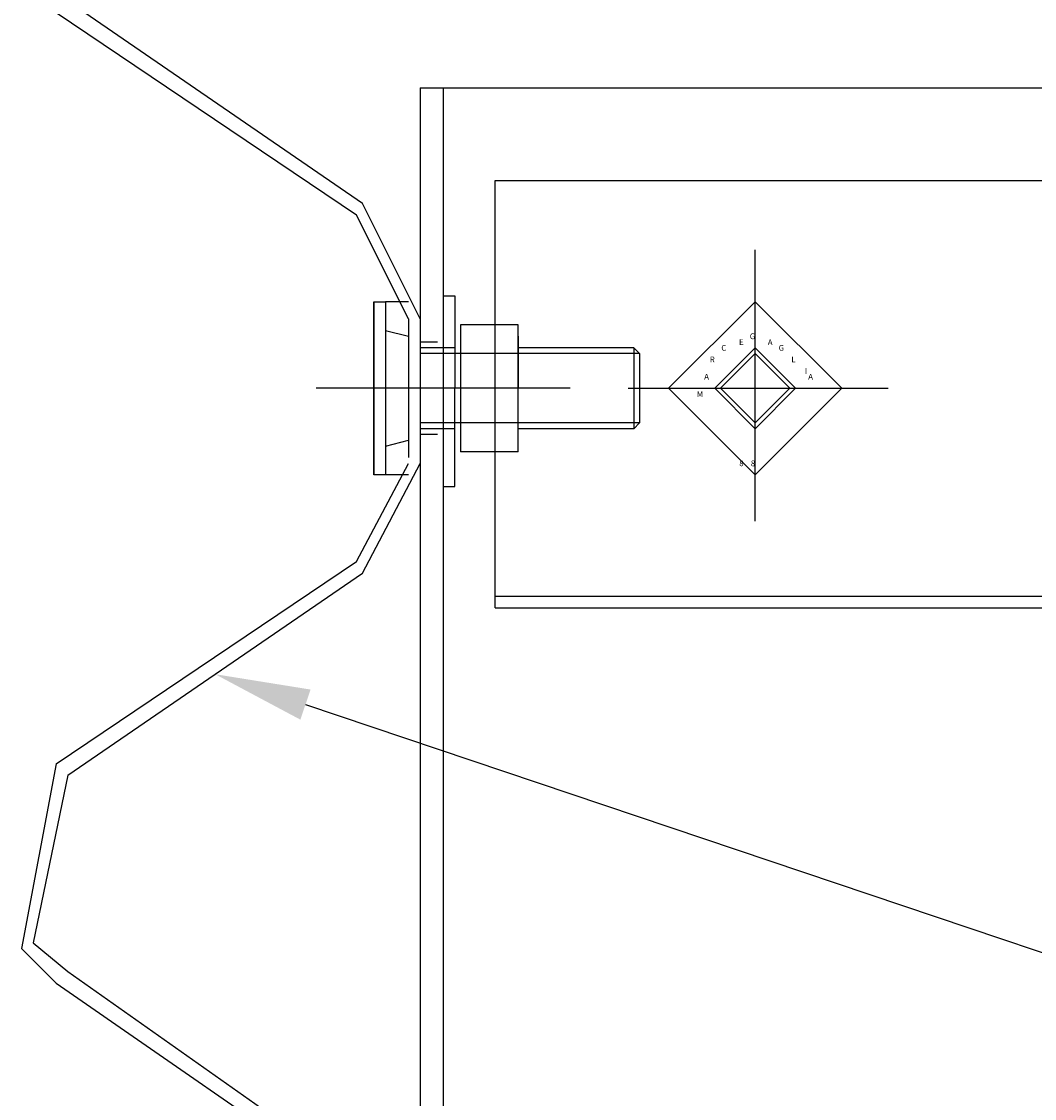
# Model space of a CAD drawing. Units: metres. Extents: x -34.2 to 58.8, y 16.8 to 75.7.
# Drawn here: x 30.2 to 30.4, y 23.4 to 23.7 of the extents above; entities that cross this region are included whole.
import ezdxf

# ---------------------------------------------------------------- set-up
doc = ezdxf.new("R2010")
doc.units = ezdxf.units.M
doc.linetypes.add('DASHED', pattern=[0.75, 0.5, -0.25])
doc.layers.add('DIBUJO', color=252, linetype='Continuous')
doc.layers.add('Textos', color=2, linetype='Continuous')
doc.layers.add('P', color=8, linetype='DASHED', lineweight=0)
doc.styles.get("Standard").update_dxf_attribs({"font": 'ARIAL.TTF'})

msp = doc.modelspace()

# ---------------------------------------------------------------- linework, layer by layer
at = {"layer": 'DIBUJO', "color": 3, "linetype": 'Continuous', "lineweight": -3}
for points in [[(30.23437, 23.62908), (30.1726, 23.67148)], [(30.24406, 23.60486), (30.23316, 23.62666), (30.17018, 23.66905)]]:
    msp.add_lwpolyline(points, dxfattribs=at)
at = {"layer": 'DIBUJO'}
for points in [[(30.24648, 23.65331), (30.24648, 23.26451)], [(30.24648, 23.65331), (30.55189, 23.65331)], [(30.25133, 23.65331), (30.25133, 23.26451)], [(30.26223, 23.5443), (30.26223, 23.63393)], [(30.26223, 23.63393), (30.5505, 23.63393)], [(30.31673, 23.56247), (30.31673, 23.61939)], [(30.25133, 23.6097), (30.25375, 23.6097)], [(30.25375, 23.6097), (30.25375, 23.59033)], [(30.23679, 23.60849), (30.23922, 23.60849)], [(30.23679, 23.60849), (30.23679, 23.57216), (30.23679, 23.60849)], [(30.24406, 23.60849), (30.23922, 23.60849)], [(30.23922, 23.60849), (30.23922, 23.57216)], [(30.3349, 23.59033), (30.31673, 23.60849), (30.29857, 23.59033), (30.31673, 23.57216), (30.3349, 23.59033)], [(30.25496, 23.60365), (30.25496, 23.59759)], [(30.26707, 23.60365), (30.25496, 23.60365)], [(30.26707, 23.59759), (30.26707, 23.60365)], [(30.23922, 23.60244), (30.24406, 23.60123)], [(30.26707, 23.60123), (30.26707, 23.59033)], [(30.25012, 23.60001), (30.24648, 23.60001)], [(30.25375, 23.5988), (30.24648, 23.5988)], [(30.2913, 23.5988), (30.26707, 23.5988)], [(30.2913, 23.5988), (30.29251, 23.59759)], [(30.2913, 23.5988), (30.2913, 23.58185)], [(30.32521, 23.59033), (30.31673, 23.5988), (30.30826, 23.59033), (30.31673, 23.58185), (30.32521, 23.59033)], [(30.29251, 23.59759), (30.24648, 23.59759)], [(30.25496, 23.59759), (30.25496, 23.58306)], [(30.26707, 23.59759), (30.25496, 23.59759)], [(30.26707, 23.58306), (30.26707, 23.59759)], [(30.29251, 23.59759), (30.29251, 23.58306)], [(30.324, 23.59033), (30.31673, 23.59759), (30.30947, 23.59033), (30.31673, 23.58306), (30.324, 23.59033)], [(30.25496, 23.59033), (30.22468, 23.59033)], [(30.27797, 23.59033), (30.22953, 23.59033)], [(30.25012, 23.59033), (30.24043, 23.59033)], [(30.25981, 23.59033), (30.24527, 23.59033)], [(30.25133, 23.59033), (30.25133, 23.56973)], [(30.25375, 23.56973), (30.25375, 23.59033)], [(30.26707, 23.57942), (30.26707, 23.59033)], [(30.29009, 23.59033), (30.34459, 23.59033)], [(30.29251, 23.58306), (30.24648, 23.58306)], [(30.26707, 23.58306), (30.25496, 23.58306)], [(30.25496, 23.58306), (30.25496, 23.577)], [(30.26707, 23.577), (30.26707, 23.58306)], [(30.2913, 23.58185), (30.29251, 23.58306)], [(30.25375, 23.58185), (30.24648, 23.58185)], [(30.25012, 23.58064), (30.24648, 23.58064)], [(30.2913, 23.58185), (30.26707, 23.58185)], [(30.23922, 23.57821), (30.24406, 23.57942)], [(30.26707, 23.577), (30.25496, 23.577)], [(30.23922, 23.57216), (30.23679, 23.57216)], [(30.24406, 23.57216), (30.23922, 23.57216)], [(30.25133, 23.56973), (30.25375, 23.56973)], [(30.26223, 23.54672), (30.54444, 23.54672)], [(30.26223, 23.5443), (30.54444, 23.5443)]]:
    msp.add_lwpolyline(points, dxfattribs=at)
at = {"layer": 'DIBUJO', "color": 3, "linetype": 'Continuous'}
for points in [[(30.24648, 23.60486), (30.23437, 23.62908)], [(30.24406, 23.60486), (30.24406, 23.57579)], [(30.24648, 23.60486), (30.24648, 23.57579)], [(30.23316, 23.55399), (30.24406, 23.57458)], [(30.23437, 23.55157), (30.24648, 23.57458)], [(30.17018, 23.5116), (30.23316, 23.55399)], [(30.1726, 23.50917), (30.23437, 23.55157)], [(30.17018, 23.5116), (30.16291, 23.47284), (30.17018, 23.46557)], [(30.1726, 23.50917), (30.16533, 23.47405), (30.1726, 23.46799)], [(30.1726, 23.46799), (30.23437, 23.42439)], [(30.17018, 23.46557), (30.23316, 23.42197)]]:
    msp.add_lwpolyline(points, dxfattribs=at)
at = {"layer": 'P', "color": 0, "linetype": 'Continuous'}
msp.add_lwpolyline([(30.25133, 23.59033), (30.25133, 23.6097)], dxfattribs=at)
at = {"layer": 'Textos', "color": 7}
msp.add_lwpolyline([(30.22244, 23.52399), (30.82028, 23.32269), (31.35279, 23.32269)], dxfattribs=at)
msp.add_solid([(30.22138, 23.52083), (30.20349, 23.53037), (30.2235, 23.52715)], dxfattribs=at)

# ---------------------------------------------------------------- texts
at = {"layer": 'DIBUJO', "char_height": 0.0012112, "attachment_point": 6}
for s, insert, width in [('{\\fMyriadPro|b0|i0|c1|p15;E}', (30.31431, 23.60001), 0.0048448), ('{\\fMyriadPro|b0|i0|c1|p15;E}', (30.31431, 23.60001), 0.0048448), ('{\\fMyriadPro|b0|i0|c1|p15;G}', (30.31673, 23.60123), 0.0036336), ('{\\fMyriadPro|b0|i0|c1|p15;G}', (30.31673, 23.60123), 0.0036336), ('{\\fMyriadPro|b0|i0|c1|p15;A}', (30.32037, 23.60001), 0.0048448), ('{\\fMyriadPro|b0|i0|c1|p15;A}', (30.32037, 23.60001), 0.0048448), ('{\\fMyriadPro|b0|i0|c1|p15;C}', (30.31068, 23.5988), 0.0048448), ('{\\fMyriadPro|b0|i0|c1|p15;C}', (30.31068, 23.5988), 0.0048448), ('{\\fMyriadPro|b0|i0|c1|p15;G}', (30.32279, 23.5988), 0.0048448), ('{\\fMyriadPro|b0|i0|c1|p15;G}', (30.32279, 23.5988), 0.0048448), ('{\\fMyriadPro|b0|i0|c1|p15;R}', (30.30826, 23.59638), 0.0048448), ('{\\fMyriadPro|b0|i0|c1|p15;R}', (30.30826, 23.59638), 0.0048448), ('{\\fMyriadPro|b0|i0|c1|p15;L}', (30.32521, 23.59638), 0.0036336), ('{\\fMyriadPro|b0|i0|c1|p15;L}', (30.32521, 23.59638), 0.0036336), ('{\\fMyriadPro|b0|i0|c1|p15;I}', (30.32763, 23.59396), 0.0048448), ('{\\fMyriadPro|b0|i0|c1|p15;I}', (30.32763, 23.59396), 0.0048448), ('{\\fMyriadPro|b0|i0|c1|p15;A}', (30.30704, 23.59275), 0.0048448), ('{\\fMyriadPro|b0|i0|c1|p15;A}', (30.30704, 23.59275), 0.0048448), ('{\\fMyriadPro|b0|i0|c1|p15;A}', (30.32885, 23.59275), 0.0048448), ('{\\fMyriadPro|b0|i0|c1|p15;A}', (30.32885, 23.59275), 0.0048448), ('{\\fMyriadPro|b0|i0|c1|p15;M}', (30.30583, 23.58911), 0.0048448), ('{\\fMyriadPro|b0|i0|c1|p15;M}', (30.30583, 23.58911), 0.0048448), ('{\\fMyriadPro|b0|i0|c1|p15;8}', (30.31431, 23.57458), 0.0036336), ('{\\fMyriadPro|b0|i0|c1|p15;8}', (30.31431, 23.57458), 0.0036336), ('{\\fMyriadPro|b0|i0|c1|p15;8}', (30.31673, 23.57458), 0.0036336), ('{\\fMyriadPro|b0|i0|c1|p15;8}', (30.31673, 23.57458), 0.0036336), ('{\\fMyriadPro|b0|i0|c1|p15;.}', (30.31673, 23.57458), 0.0048448), ('{\\fMyriadPro|b0|i0|c1|p15;.}', (30.31673, 23.57458), 0.0048448)]:
    msp.add_mtext(s, dxfattribs=dict(at, insert=insert, width=width))

doc.saveas('drawing.dxf')
